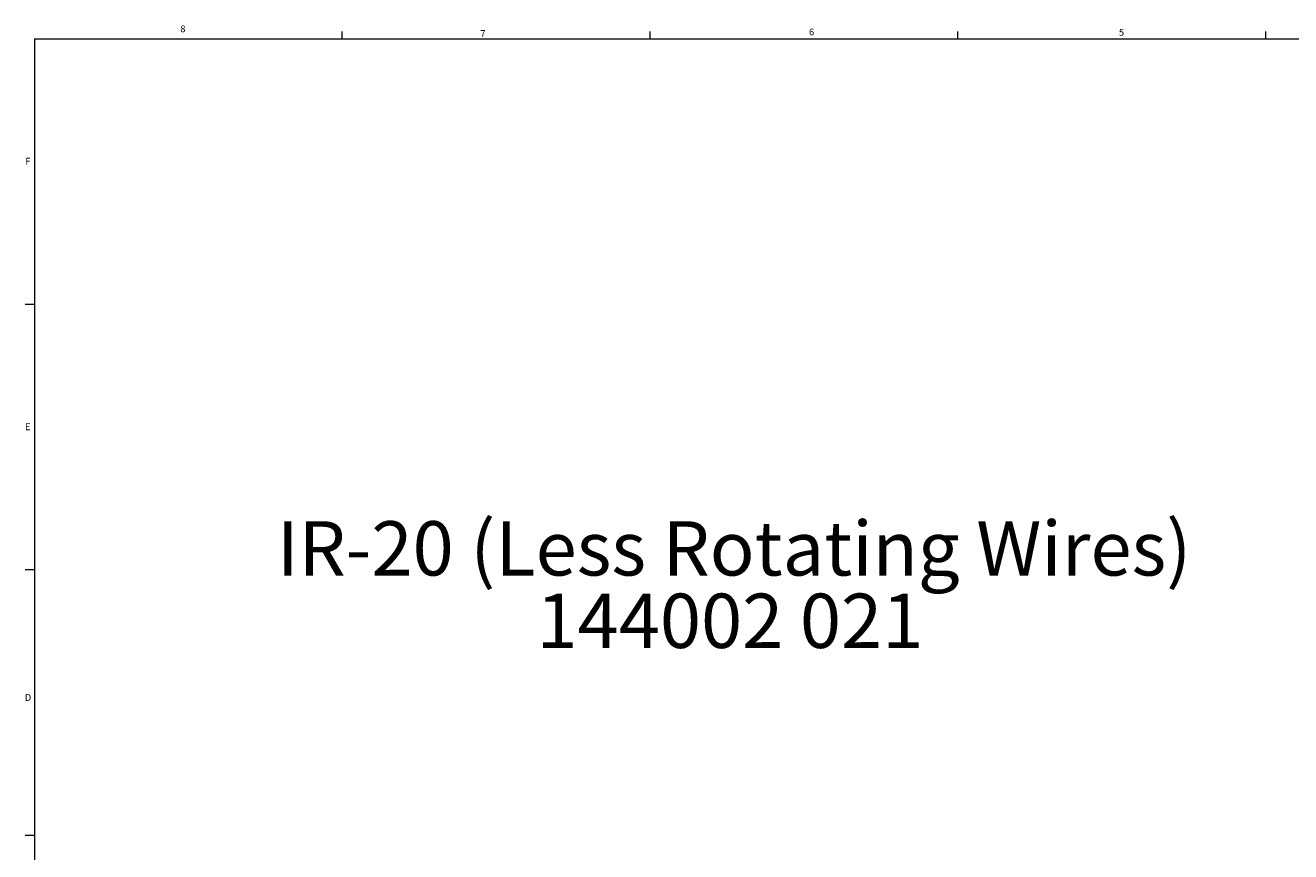
# Model space of a CAD drawing. Units: inches. Extents: x 0.5 to 34.8, y 0.8 to 23.2.
# Drawn here: x 0.5 to 18, y 11.7 to 23.2 of the extents above; entities that cross this region are included whole.
import ezdxf

# ---------------------------------------------------------------- set-up
doc = ezdxf.new("R2010")
doc.units = ezdxf.units.IN
doc.header["$MEASUREMENT"] = 0
doc.layers.add('FORMAT', color=7, linetype='Continuous')
doc.styles.add('SLDTEXTSTYLE0', font='TXT', dxfattribs={"width": 0.605})
doc.styles.add('SLDTEXTSTYLE2', font='TXT', dxfattribs={"width": 0.75})

# ---------------------------------------------------------------- blocks, each defined once
blk = doc.blocks.new('SW_NOTE_0')
at = {"layer": 'FORMAT', "color": 0, "char_height": 0.75, "attachment_point": 2, "style": 'SLDTEXTSTYLE0'}
for s, insert in [('IR-20 (Less Rotating Wires)', (6.258, 0.967)), ('144002 021', (6.2, -0.033))]:
    blk.add_mtext(s, dxfattribs=dict(at, insert=insert))

msp = doc.modelspace()

# ---------------------------------------------------------------- linework, layer by layer
at = {"color": 7, "linetype": 'Continuous', "lineweight": 15}
for p, q in [((4.8826, 22.9651), (4.8826, 23.066)), ((9.1326, 22.9636), (9.1326, 23.0645)), ((13.3826, 22.9636), (13.3826, 23.0645)), ((17.6326, 22.9636), (17.6326, 23.0645)), ((0.6326, 22.9636), (34.6326, 22.9636)), ((0.6326, 22.9636), (0.6326, 0.9636)), ((0.6326, 19.297), (0.5076, 19.297)), ((0.6326, 15.6303), (0.5076, 15.6303)), ((0.6326, 11.9636), (0.5076, 11.9636))]:
    msp.add_line(p, q, dxfattribs=at)

# ---------------------------------------------------------------- block references
at = {"layer": 'FORMAT', "color": 7}
msp.add_blockref('SW_NOTE_0', (4.0344, 15.3362), dxfattribs=at)

# ---------------------------------------------------------------- texts
at = {"color": 7, "linetype": 'Continuous', "lineweight": 0, "char_height": 0.0937, "attachment_point": 1, "style": 'SLDTEXTSTYLE2'}
for s, insert in [('8', (2.648, 23.1494)), ('7', (6.7896, 23.0844)), ('6', (11.3262, 23.1055)), ('5', (15.6046, 23.1005)), ('F', (0.5078, 21.3212)), ('E', (0.5034, 17.6535)), ('D', (0.5012, 13.9167))]:
    msp.add_mtext(s, dxfattribs=dict(at, insert=insert))

doc.saveas('drawing.dxf')
